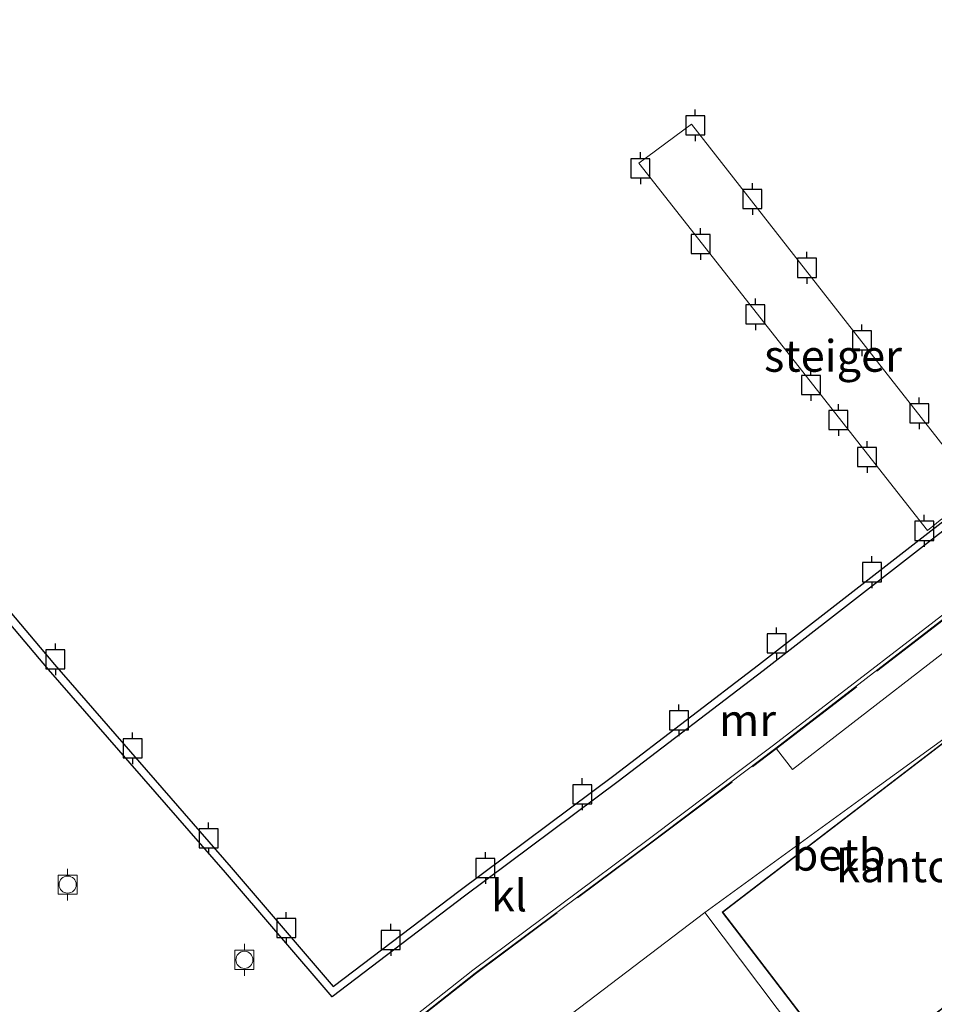
# Model space of a CAD drawing. Units: metres. Extents: x 130000 to 140000, y 543750 to 550750.
# Drawn here: x 131499 to 131571, y 549649 to 549727 of the extents above; entities that cross this region are included whole.
import ezdxf
from ezdxf.enums import TextEntityAlignment as Align

# ---------------------------------------------------------------- set-up
doc = ezdxf.new("R2010")
doc.units = ezdxf.units.M
doc.linetypes.add('IE-TERREINAFSCHEIDING', pattern=[10, 8, -2])
doc.layers.get('0').update_dxf_attribs({"lineweight": 25})
for name, color, linetype, lineweight in [('B-ME-GC-DAMWAND-GV-B6', 10, 'Continuous', 25), ('B-ME-IE-TERREINAFSCHEIDING-RASTERHEKWERK-L-B1', 8, 'IE-TERREINAFSCHEIDING', 18), ('B-ME-KG-KADASTRAAL-DAKRAND-L-B1', 13, 'Continuous', 18), ('B-ME-KW-STEIGER-GV-B7', 213, 'Continuous', 18), ('B-ME-MW-MUUR-GV-B6', 8, 'IE-TERREINAFSCHEIDING-KUNSTMATIG', 18), ('B-ME-OB-BEKLEDING-GV-B6', 253, 'Continuous', 18), ('B-ME-OB-WATERLIJN-L-B1', 133, 'OB-WATERLIJN', 18), ('B-ME-OG-BEBOUWING-GV-B6', 173, 'Continuous', 18), ('B-ME-OG-WATER-GV-B6', 153, 'Continuous', 18), ('B-ME-VH-VERH_SOORT-GV-B6', 8, 'Continuous', 18), ('B-ME-VH-VERH_SOORT-KLINKERS-GV-B6', 8, 'IE-TERREINAFSCHEIDING-NATUURLIJK-HOUTWAL', 18), ('B-ME-VV-AFMEERCONSTRUCTIE-S-B1', 10, 'Continuous', 25), ('B-ME-VV-BOLDER-S-B1', 213, 'Continuous', 18), ('B-ME-VW-MARKERING-STREEP-015-L-B1', 7, 'Continuous', 18)]:
    doc.layers.add(name, color=color, linetype=linetype, lineweight=lineweight)
doc.styles.add('NLCS-ISO', font='NLCS-ISO.TTF')
doc.linetypes.add('IE-TERREINAFSCHEIDING-KUNSTMATIG', pattern='A,4,[82,NLCS.SHX,S=0.75,R=90,X=0,Y=0],4,-2', length=10)
doc.linetypes.add('IE-TERREINAFSCHEIDING-NATUURLIJK-HOUTWAL', pattern='A,7,-1.5,[67,NLCS.SHX,S=0.75,R=45,X=0,Y=0],-1.5,7,-1.5,[70,NLCS.SHX,S=0.75,R=0,X=0,Y=0],-1.5', length=20)
doc.linetypes.add('OB-WATERLIJN', pattern='A,10,[32,NLCS.SHX,S=2,R=0,X=0,Y=0],-12', length=22)

# ---------------------------------------------------------------- blocks, each defined once
blk = doc.blocks.new('bolder')
for p, q in [((-0.75, 0), (-1.25, 0)), ((-0.75, 0.75), (-0.75, -0.75)), ((0.75, 0.75), (-0.75, 0.75)), ((0.75, -0.75), (0.75, 0.75)), ((0.75, 0), (1.25, 0)), ((-0.75, -0.75), (0.75, -0.75))]:
    blk.add_line(p, q)
blk.add_circle((0, 0), 0.673)
blk = doc.blocks.new('meerpaal')
for p, q in [((-0.75, 0), (-1.25, 0)), ((0.75, 0.75), (-0.75, 0.75)), ((-0.75, 0.75), (-0.75, -0.75)), ((0.75, -0.75), (0.75, 0.75)), ((0.75, 0), (1.25, 0)), ((-0.75, -0.75), (0.75, -0.75))]:
    blk.add_line(p, q)

msp = doc.modelspace()

# ---------------------------------------------------------------- linework, layer by layer
at = {"layer": 'B-ME-GC-DAMWAND-GV-B6'}
for points in [[(131625.39, 549727.472, 1.594), (131616.823, 549720.984, 1.604), (131615.325, 549719.85, 1.598), (131604.298, 549711.505, 1.553), (131590.688, 549701.055, 1.572), (131576.041, 549689.9, 1.556), (131557.654, 549675.602, 1.538), (131546.263, 549666.897, 1.563), (131534.174, 549657.884, 1.588), (131523.739, 549649.962, 1.629), (131515.351, 549659.75, 1.66), (131501.439, 549675.71, 1.604), (131491.272, 549687.75, 1.575)], [(131486.528, 549694.298, 1), (131501.894, 549676.101, 1), (131515.805, 549660.142, 1), (131523.827, 549650.782, 1), (131533.813, 549658.363, 1), (131545.902, 549667.376, 1), (131557.288, 549676.077, 1), (131575.675, 549690.375, 1), (131590.324, 549701.532, 1), (131603.934, 549711.982, 1), (131616.461, 549721.462, 1), (131624.112, 549727.256, 1)]]:
    msp.add_polyline3d(points, dxfattribs=at)
at = {"layer": 'B-ME-IE-TERREINAFSCHEIDING-RASTERHEKWERK-L-B1'}
msp.add_polyline3d([(131490.345, 549644.377, 2.685), (131495.2, 549647.303, 2.605), (131504.315, 549646.14, 2.764), (131516.347, 549644.649, 2.928), (131521.953, 549643.944, 3.024), (131523.226, 549642.447, 3.055), (131535.037, 549651.78, 3.001), (131548.826, 549662.049, 3.053), (131558.687, 549669.476, 2.879), (131575.633, 549682.549, 2.999)], dxfattribs=at)
at = {"layer": 'B-ME-KG-KADASTRAAL-DAKRAND-L-B1'}
msp.add_polyline3d([(131554.496, 549656.624, 15.082), (131578.541, 549675.05, 15.076), (131579.165, 549674.236, 15.073), (131579.204, 549674.266, 11.689), (131581.413, 549675.959, 11.689), (131590.814, 549663.69, 12.186), (131588.601, 549661.994, 12.186), (131588.561, 549661.964, 15.04), (131568.292, 549646.431, 15.327), (131567.263, 549647.774, 15.28), (131563.492, 549644.884, 15.186), (131554.496, 549656.624, 15.082)], dxfattribs=at)
at = {"layer": 'B-ME-KW-STEIGER-GV-B7'}
msp.add_polyline3d([(131570.586, 549686.659, 2.112), (131547.876, 549715.538, 2.012), (131552.013, 549718.619, 2.012), (131566.645, 549699.931, 2.012), (131572.474, 549692.5, 2.084), (131578.332, 549684.975, 2.993), (131575.484, 549682.74, 2.971), (131571.707, 549687.578, 2.109), (131570.586, 549686.659, 2.112)], dxfattribs=at)
at = {"layer": 'B-ME-MW-MUUR-GV-B6'}
for points in [[(131495.124, 549647.666, 2.333), (131504.359, 549646.487, 2.147), (131516.39, 549644.996, 1.908), (131522.132, 549644.274, 1.845), (131523.274, 549642.931, 1.845), (131534.824, 549652.058, 1.728), (131548.616, 549662.329, 1.678), (131558.476, 549669.756, 1.787), (131575.429, 549682.833, 1.58), (131587.785, 549692.594, 1.692), (131601.817, 549703.32, 1.691), (131610.532, 549709.931, 1.589), (131618.366, 549715.762, 1.591), (131618.562, 549715.534, 2.998)], [(131618.562, 549715.534, 2.998), (131610.712, 549709.691, 3.036), (131601.999, 549703.081, 2.944), (131587.969, 549692.357, 2.969), (131575.616, 549682.599, 2.999), (131558.656, 549669.516, 2.879), (131548.796, 549662.089, 3.053), (131535.007, 549651.82, 3.001), (131523.233, 549642.516, 3.055), (131521.979, 549643.991, 3.024), (131516.353, 549644.698, 2.928), (131504.322, 549646.189, 2.764), (131495.189, 549647.355, 2.605)]]:
    msp.add_polyline3d(points, dxfattribs=at)
at = {"layer": 'B-ME-OB-BEKLEDING-GV-B6'}
msp.add_polyline3d([(131553.067, 549656.59, 3.273), (131565.463, 549665.613, 3.628), (131578.55, 549675.12, 3.983), (131554.426, 549656.633, 3.273), (131562.518, 549646.074, 3.38), (131561.574, 549645.321, 3.401), (131553.067, 549656.59, 3.273)], dxfattribs=at)
at = {"layer": 'B-ME-OB-WATERLIJN-L-B1'}
msp.add_polyline3d([(131624.112, 549727.256, 1), (131616.461, 549721.462, 1), (131603.934, 549711.982, 1), (131590.324, 549701.532, 1), (131575.675, 549690.375, 1), (131557.288, 549676.077, 1), (131545.902, 549667.376, 1), (131533.813, 549658.363, 1), (131523.827, 549650.782, 1), (131515.805, 549660.142, 1), (131501.894, 549676.101, 1), (131486.528, 549694.298, 1)], dxfattribs=at)
at = {"layer": 'B-ME-OG-BEBOUWING-GV-B6'}
msp.add_polyline3d([(131578.55, 549675.12, 3.983), (131579.174, 549674.306, 3.983), (131581.422, 549676.029, 3.983), (131581.823, 549675.505, 3.983), (131590.538, 549664.133, 3.983), (131590.884, 549663.681, 3.983), (131588.592, 549661.924, 3.983), (131568.283, 549646.361, 3.983), (131567.254, 549647.704, 3.983), (131563.483, 549644.814, 3.983), (131562.518, 549646.074, 3.38), (131554.426, 549656.633, 3.273), (131578.55, 549675.12, 3.983)], dxfattribs=at)
at = {"layer": 'B-ME-OG-WATER-GV-B6'}
msp.add_polyline3d([(131624.112, 549727.256, 1), (131616.461, 549721.462, 1), (131603.934, 549711.982, 1), (131590.324, 549701.532, 1), (131575.675, 549690.375, 1), (131557.288, 549676.077, 1), (131545.902, 549667.376, 1), (131533.813, 549658.363, 1), (131523.827, 549650.782, 1), (131515.805, 549660.142, 1), (131501.894, 549676.101, 1), (131486.528, 549694.298, 1)], dxfattribs=at)
at = {"layer": 'B-ME-VH-VERH_SOORT-GV-B6'}
msp.add_polyline3d([(131542.011, 549648.174, 3.264), (131553.067, 549656.59, 3.273), (131561.574, 549645.321, 3.401), (131560.604, 549644.601, 3.38), (131561.398, 549643.566, 3.38), (131553.364, 549637.025, 3.352), (131547.238, 549644.868, 3.352), (131545.595, 549643.585, 3.352), (131542.011, 549648.174, 3.264)], dxfattribs=at)
at = {"layer": 'B-ME-VH-VERH_SOORT-KLINKERS-GV-B6'}
for points in [[(131491.272, 549687.75, 1.575), (131501.439, 549675.71, 1.604), (131515.351, 549659.75, 1.66), (131523.739, 549649.962, 1.629), (131534.174, 549657.884, 1.588), (131546.263, 549666.897, 1.563), (131557.654, 549675.602, 1.538), (131576.041, 549689.9, 1.556)], [(131575.429, 549682.833, 1.58), (131558.476, 549669.756, 1.787), (131548.616, 549662.329, 1.678), (131534.824, 549652.058, 1.728), (131523.274, 549642.931, 1.845), (131522.132, 549644.274, 1.845), (131516.39, 549644.996, 1.908), (131504.359, 549646.487, 2.147), (131495.124, 549647.666, 2.333)], [(131495.189, 549647.355, 2.605), (131504.322, 549646.189, 2.764), (131516.353, 549644.698, 2.928), (131521.979, 549643.991, 3.024), (131523.233, 549642.516, 3.055), (131535.007, 549651.82, 3.001), (131548.796, 549662.089, 3.053), (131558.656, 549669.516, 2.879), (131575.616, 549682.599, 2.999)], [(131578.55, 549675.12, 3.983), (131565.463, 549665.613, 3.628), (131553.067, 549656.59, 3.273), (131542.011, 549648.174, 3.264)]]:
    msp.add_polyline3d(points, dxfattribs=at)
at = {"layer": 'B-ME-VW-MARKERING-STREEP-015-L-B1'}
msp.add_polyline3d([(131558.715, 549669.471, 2.982), (131559.978, 549667.852, 3.132), (131576.517, 549680.633, 3.245), (131575.352, 549682.115, 3.028)], dxfattribs=at)

# ---------------------------------------------------------------- block references
at = {"layer": 'B-ME-VV-AFMEERCONSTRUCTIE-S-B1', "rotation": 90}
for p in [(131552.318, 549718.521, 4.75), (131547.997, 549715.152, 4.728), (131556.815, 549712.727, 4.674), (131552.736, 549709.198, 4.75), (131561.096, 549707.317, 4.686), (131557.042, 549703.649, 4.772), (131565.426, 549701.612, 4.779), (131561.417, 549698.105, 4.804), (131563.577, 549695.343, 4.72), (131569.941, 549695.862, 4.808), (131565.832, 549692.425, 4.782), (131570.331, 549686.624, 4.724), (131566.212, 549683.374, 5.02), (131558.713, 549677.768, 2.57), (131501.978, 549676.506, 3.169), (131551.034, 549671.717, 4.856), (131508.055, 549669.514, 3.03), (131543.428, 549665.902, 5.057), (131514.03, 549662.426, 4.95), (131535.802, 549660.104, 4.971), (131520.137, 549655.377, 4.942), (131528.356, 549654.443, 4.971)]:
    msp.add_blockref('meerpaal', p, dxfattribs=at)
at = {"layer": 'B-ME-VV-BOLDER-S-B1', "rotation": 90}
for p in [(131502.941, 549658.79, 2.364), (131516.846, 549652.873, 2.203)]:
    msp.add_blockref('bolder', p, dxfattribs=at)

# ---------------------------------------------------------------- texts
at = {"layer": 'B-ME-KW-STEIGER-GV-B7', "ltscale": 0.2, "style": 'NLCS-ISO'}
msp.add_text('steiger', height=2.5, dxfattribs=at).set_placement((131563.1511, 549700.3887), align=Align.MIDDLE_CENTER)
at = {"layer": 'B-ME-MW-MUUR-GV-B6', "ltscale": 0.2, "style": 'NLCS-ISO'}
msp.add_text('mr', height=2.5, dxfattribs=at).set_placement((131556.4297, 549671.7365), align=Align.MIDDLE_CENTER)
at = {"layer": 'B-ME-OB-BEKLEDING-GV-B6', "ltscale": 0.2, "style": 'NLCS-ISO'}
msp.add_text('betb', height=2.5, dxfattribs=at).set_placement((131563.5838, 549661.1397), align=Align.MIDDLE_CENTER)
at = {"layer": 'B-ME-OG-BEBOUWING-GV-B6', "ltscale": 0.2, "style": 'NLCS-ISO'}
msp.add_text('kantoorgeb', height=2.5, dxfattribs=at).set_placement((131572.6647, 549660.2292), align=Align.MIDDLE_CENTER)
at = {"layer": 'B-ME-VH-VERH_SOORT-KLINKERS-GV-B6', "ltscale": 0.2, "style": 'NLCS-ISO'}
msp.add_text('kl', height=2.5, dxfattribs=at).set_placement((131537.6634, 549657.9372), align=Align.MIDDLE_CENTER)

doc.saveas('drawing.dxf')
